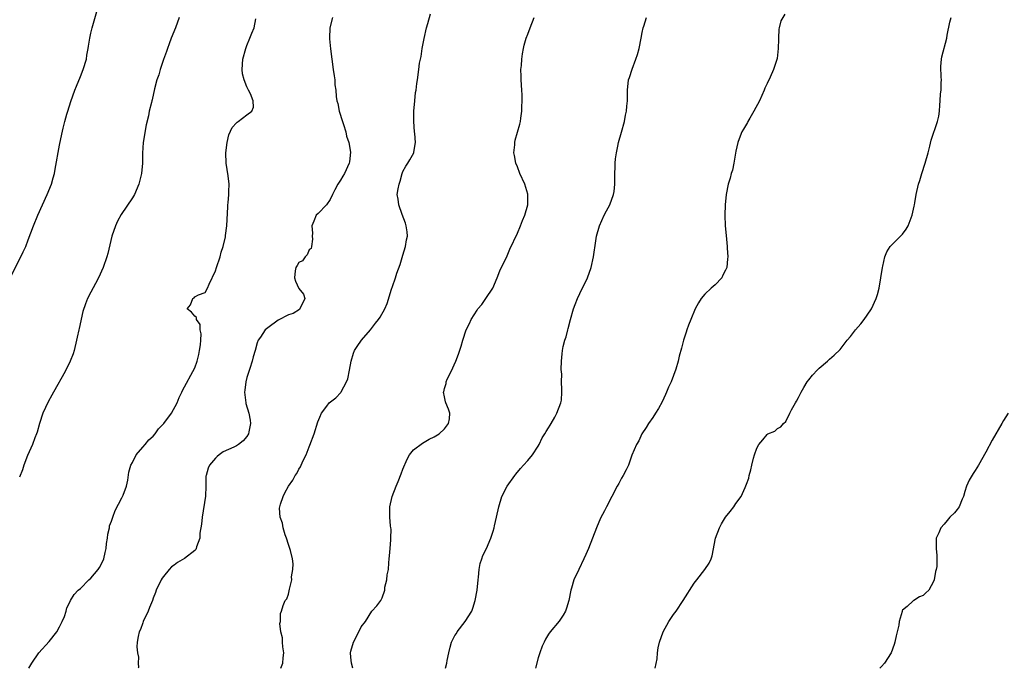
# Model space of a CAD drawing. Units: inches. Extents: x 2664000 to 2667000, y 1560000 to 1561272.
# Drawn here: x 2664699 to 2664889, y 1560000 to 1560125 of the extents above; entities that cross this region are included whole.
import ezdxf

# ---------------------------------------------------------------- set-up
doc = ezdxf.new("R2010")
doc.units = ezdxf.units.IN
doc.header["$MEASUREMENT"] = 0
doc.layers.add('LD26641560_10ft', color=102, linetype='Continuous')

msp = doc.modelspace()

# ---------------------------------------------------------------- linework, layer by layer
at = {"layer": 'LD26641560_10ft'}
for points, elevation in [([(2664697.53, 1560075), (2664699.57, 1560079), (2664700.03, 1560079.97), (2664700.49, 1560081), (2664701, 1560082.28), (2664702.02, 1560085), (2664702.84, 1560087), (2664704.65, 1560091), (2664705.45, 1560093), (2664705.8, 1560094.2), (2664706, 1560095), (2664706.17, 1560095.83), (2664707, 1560100.48), (2664707.41, 1560102.59), (2664707.71, 1560103.71), (2664708, 1560105), (2664708.43, 1560106.43), (2664708.57, 1560107), (2664709.18, 1560108.82), (2664709.94, 1560111), (2664710.23, 1560111.77), (2664711, 1560113.65), (2664711.52, 1560115), (2664712.15, 1560117), (2664712.27, 1560117.73), (2664712.5, 1560119), (2664712.55, 1560119.45), (2664712.79, 1560121), (2664713, 1560121.94), (2664713.26, 1560123), (2664714.45, 1560127)], 8770), ([(2664729.96, 1560125), (2664729.26, 1560123), (2664728.45, 1560121), (2664728.07, 1560119.93), (2664727.74, 1560119), (2664727.56, 1560118.44), (2664727, 1560116.89), (2664726.34, 1560115), (2664726.06, 1560113.94), (2664725.7, 1560113), (2664725.25, 1560111.25), (2664724.81, 1560109.19), (2664724.74, 1560109), (2664724.65, 1560108.65), (2664724.23, 1560107), (2664724.08, 1560106.08), (2664723.65, 1560104.35), (2664723.08, 1560101), (2664722.95, 1560098.95), (2664722.95, 1560097), (2664722.78, 1560095), (2664722.26, 1560093), (2664721.39, 1560091), (2664721, 1560090.35), (2664718.83, 1560087.17), (2664718.12, 1560085.88), (2664717.73, 1560085), (2664717.07, 1560083), (2664716.31, 1560079.69), (2664716.1, 1560079), (2664715.39, 1560077), (2664714.47, 1560075), (2664713.91, 1560073.91), (2664713, 1560072.23), (2664712.4, 1560071), (2664711.98, 1560070.02), (2664711.5, 1560068.5), (2664710.74, 1560065.26), (2664710.71, 1560065), (2664710.38, 1560063.62), (2664710.29, 1560063), (2664709.78, 1560061), (2664709.59, 1560060.41), (2664709.03, 1560058.97), (2664708.07, 1560057), (2664705.82, 1560053), (2664705.54, 1560052.46), (2664704.81, 1560051.19), (2664703.81, 1560049), (2664703.16, 1560047), (2664702.68, 1560045.32), (2664702.57, 1560045), (2664702.26, 1560044.26), (2664701.79, 1560043), (2664700.86, 1560040.86), (2664700.15, 1560039), (2664699.86, 1560038.14), (2664699.3, 1560036.7)], 8760), ([(2664701.08, 1560000), (2664701.68, 1560001), (2664703.04, 1560002.96), (2664705, 1560005.17), (2664706.46, 1560007), (2664707, 1560007.97), (2664707.53, 1560009), (2664707.95, 1560009.95), (2664708.26, 1560011), (2664708.4, 1560011.6), (2664709, 1560012.73), (2664709.11, 1560013), (2664709.84, 1560014.16), (2664710.6, 1560015), (2664711, 1560015.32), (2664712.66, 1560017), (2664713, 1560017.3), (2664714.44, 1560019), (2664714.66, 1560019.34), (2664715, 1560019.93), (2664715.48, 1560021), (2664715.78, 1560022.22), (2664715.93, 1560023), (2664716.02, 1560023.98), (2664716.19, 1560025), (2664716.25, 1560025.75), (2664716.57, 1560027), (2664716.63, 1560027.37), (2664717, 1560028.26), (2664717.17, 1560028.83), (2664717.24, 1560029), (2664717.7, 1560030.3), (2664719, 1560032.72), (2664719.24, 1560033.24), (2664719.86, 1560035), (2664720.14, 1560036.14), (2664720.32, 1560037.68), (2664720.72, 1560039), (2664721, 1560039.52), (2664721.72, 1560041), (2664723, 1560042.45), (2664723.46, 1560043), (2664724.15, 1560043.85), (2664725, 1560044.61), (2664725.35, 1560045), (2664726.05, 1560045.96), (2664727.03, 1560047), (2664728.51, 1560049), (2664729.62, 1560051), (2664730.01, 1560051.99), (2664730.5, 1560053), (2664730.64, 1560053.36), (2664731, 1560054.07), (2664732.64, 1560057), (2664733, 1560057.67), (2664733.42, 1560059), (2664733.74, 1560060.26), (2664733.91, 1560061), (2664734.1, 1560062.1), (2664734.17, 1560063), (2664734.23, 1560064.23), (2664734.04, 1560065), (2664734.03, 1560066.03), (2664733.29, 1560067), (2664733.34, 1560067.34), (2664733, 1560067.6), (2664732.38, 1560068.38), (2664731.53, 1560069), (2664732.17, 1560069.83), (2664732.63, 1560071), (2664732.87, 1560071.13), (2664733, 1560071.31), (2664733.7, 1560071.7), (2664735, 1560072.16), (2664735.46, 1560073), (2664735.78, 1560073.78), (2664737, 1560076.34), (2664737.17, 1560077), (2664737.85, 1560079), (2664738.09, 1560079.91), (2664738.45, 1560081), (2664738.87, 1560082.87), (2664738.88, 1560083.11), (2664739.16, 1560085), (2664739.36, 1560088.64), (2664739.36, 1560089), (2664739.38, 1560089.38), (2664739.55, 1560091), (2664739.54, 1560091.54), (2664739.61, 1560093), (2664739.44, 1560094.56), (2664739.05, 1560097), (2664738.99, 1560099), (2664739.2, 1560101), (2664739.54, 1560102.46), (2664740.17, 1560103.83), (2664741, 1560104.77), (2664741.12, 1560104.88), (2664741.31, 1560105), (2664743, 1560106.29), (2664743.97, 1560107), (2664744.26, 1560107.74), (2664744.2, 1560109), (2664743.69, 1560110.31), (2664743.32, 1560111), (2664743, 1560111.67), (2664742.48, 1560113), (2664742.19, 1560114.19), (2664742.07, 1560115), (2664742.23, 1560117), (2664742.79, 1560119), (2664743, 1560119.62), (2664743.6, 1560121), (2664743.95, 1560121.96), (2664744.38, 1560123), (2664744.71, 1560124.71)], 8750), ([(2664759.49, 1560125), (2664758.97, 1560123), (2664758.88, 1560121), (2664758.9, 1560120.9), (2664759.05, 1560118.95), (2664759.31, 1560117), (2664759.59, 1560115), (2664759.78, 1560113.78), (2664759.88, 1560113), (2664759.93, 1560112.07), (2664760.1, 1560111), (2664760.18, 1560109.82), (2664760.32, 1560109), (2664760.46, 1560108.46), (2664760.73, 1560107), (2664761.37, 1560105), (2664761.58, 1560104.42), (2664762.04, 1560103), (2664762.17, 1560102.17), (2664762.6, 1560101), (2664762.9, 1560099.1), (2664762.73, 1560097.27), (2664762.67, 1560097), (2664761.75, 1560095), (2664761.46, 1560094.54), (2664761, 1560093.76), (2664760.5, 1560093), (2664759.88, 1560091.88), (2664759.43, 1560091), (2664759, 1560090.01), (2664758.28, 1560089), (2664756.69, 1560087.31), (2664756.33, 1560087), (2664755.89, 1560085.89), (2664755.48, 1560085), (2664755.59, 1560083.59), (2664755.58, 1560083), (2664755.6, 1560082.4), (2664755.42, 1560081), (2664755.35, 1560080.65), (2664755, 1560080.34), (2664754.61, 1560079.39), (2664754.2, 1560079), (2664753.72, 1560078.28), (2664753, 1560077.9), (2664752.67, 1560077.33), (2664752.44, 1560077), (2664752.31, 1560076.31), (2664752.16, 1560075), (2664752.34, 1560074.34), (2664753, 1560072.92), (2664753.87, 1560071.87), (2664754.15, 1560071), (2664753.21, 1560069), (2664753.1, 1560068.9), (2664751.89, 1560068.11), (2664751, 1560067.88), (2664749, 1560066.87), (2664747, 1560065.4), (2664746.52, 1560065), (2664745.6, 1560063.6), (2664745.18, 1560063), (2664745, 1560062.49), (2664744.58, 1560061), (2664744.21, 1560059.79), (2664744.04, 1560059), (2664743.6, 1560057.6), (2664743, 1560055.86), (2664742.8, 1560055), (2664742.6, 1560053.4), (2664742.57, 1560053), (2664742.78, 1560051), (2664742.82, 1560050.82), (2664743.39, 1560049), (2664743.64, 1560047.64), (2664743.71, 1560047), (2664743.39, 1560045.39), (2664743.33, 1560045), (2664743, 1560044.49), (2664742.31, 1560043.69), (2664741.41, 1560043), (2664741, 1560042.75), (2664740.49, 1560042.49), (2664738.45, 1560041.55), (2664737.68, 1560041), (2664737.3, 1560040.7), (2664737, 1560040.38), (2664735.79, 1560039), (2664735.55, 1560038.45), (2664735.15, 1560037), (2664735.13, 1560036.87), (2664735.14, 1560035), (2664735.03, 1560033.03), (2664734.38, 1560029), (2664734.29, 1560027.71), (2664733.98, 1560025.98), (2664733.95, 1560025), (2664733.34, 1560023.34), (2664733.28, 1560023), (2664733.17, 1560022.83), (2664733, 1560022.64), (2664731, 1560021.07), (2664729.66, 1560020.34), (2664729, 1560019.78), (2664728.54, 1560019.46), (2664728.09, 1560019), (2664727, 1560017.64), (2664726.73, 1560017.28), (2664726.54, 1560017), (2664725.6, 1560015), (2664725.42, 1560014.58), (2664725, 1560013.45), (2664724.86, 1560013), (2664724.31, 1560011.69), (2664724.05, 1560011), (2664723.1, 1560009), (2664723, 1560008.75), (2664722.53, 1560007.47), (2664722.33, 1560007), (2664722.11, 1560006.11), (2664721.9, 1560005), (2664721.88, 1560004.12), (2664721.96, 1560003), (2664722.16, 1560002.16), (2664722.12, 1560001), (2664722.15, 1560000.15), (2664722.13, 1560000)], 8740), ([(2664749.56, 1560000), (2664749.89, 1560001), (2664749.97, 1560002.03), (2664750.09, 1560003), (2664749.9, 1560004.1), (2664749.86, 1560005), (2664749.86, 1560005.85), (2664749.56, 1560007), (2664749.37, 1560008.63), (2664749.45, 1560009), (2664749.45, 1560010.55), (2664749.64, 1560011), (2664749.97, 1560012.03), (2664750.38, 1560013), (2664750.68, 1560013.32), (2664751, 1560014.24), (2664751.15, 1560014.85), (2664751.18, 1560015.18), (2664751.62, 1560017), (2664751.58, 1560017.58), (2664751.86, 1560019), (2664751.92, 1560020.08), (2664751.77, 1560021), (2664751.41, 1560022.59), (2664751.22, 1560023.22), (2664751, 1560023.77), (2664750.59, 1560025), (2664750.34, 1560025.66), (2664749.95, 1560027), (2664749.88, 1560027.88), (2664749.43, 1560029), (2664749.27, 1560030.73), (2664749.31, 1560031), (2664749.49, 1560031.49), (2664749.95, 1560033), (2664750.33, 1560033.67), (2664751, 1560034.98), (2664751.86, 1560036.14), (2664752.29, 1560037), (2664752.6, 1560037.4), (2664753, 1560038.22), (2664753.33, 1560038.67), (2664753.78, 1560039.78), (2664754.41, 1560041), (2664755, 1560042.56), (2664755.13, 1560042.87), (2664755.91, 1560045), (2664756.67, 1560047.33), (2664757, 1560048.24), (2664757.32, 1560049), (2664758.34, 1560050.34), (2664758.81, 1560051), (2664760.08, 1560051.92), (2664761.05, 1560052.95), (2664761.12, 1560053.12), (2664762.16, 1560055), (2664762.41, 1560055.59), (2664762.75, 1560057.25), (2664763.03, 1560059), (2664763.51, 1560060.49), (2664763.7, 1560061), (2664764.21, 1560061.8), (2664765.04, 1560063), (2664766.76, 1560065), (2664767.75, 1560066.25), (2664768.32, 1560067), (2664768.59, 1560067.41), (2664769.52, 1560069), (2664769.97, 1560070.03), (2664770.82, 1560072.82), (2664771, 1560073.29), (2664771.6, 1560075), (2664771.85, 1560075.85), (2664772.48, 1560077.52), (2664773, 1560079.32), (2664773.52, 1560081), (2664773.7, 1560082.3), (2664773.85, 1560083), (2664773.8, 1560083.8), (2664773.62, 1560085), (2664773.51, 1560085.51), (2664772.83, 1560087.17), (2664772.19, 1560089), (2664772.08, 1560090.08), (2664771.92, 1560091), (2664772.07, 1560092.07), (2664772.27, 1560093), (2664772.46, 1560093.54), (2664772.85, 1560095), (2664773, 1560095.39), (2664773.57, 1560096.43), (2664773.97, 1560097), (2664774.33, 1560097.67), (2664775.11, 1560099), (2664775.11, 1560099.11), (2664775.42, 1560101), (2664775.27, 1560102.73), (2664775.21, 1560103), (2664775.07, 1560105), (2664775.1, 1560107), (2664775.27, 1560109), (2664775.43, 1560110.57), (2664775.53, 1560111), (2664775.67, 1560112.33), (2664775.82, 1560113), (2664776.08, 1560115), (2664776.2, 1560116.2), (2664776.36, 1560117), (2664776.48, 1560117.52), (2664776.68, 1560119), (2664777.05, 1560120.95), (2664777.55, 1560123), (2664777.8, 1560123.8), (2664778.31, 1560125.69)], 8730), ([(2664763.39, 1560000), (2664763.09, 1560001), (2664763, 1560002.11), (2664762.95, 1560003), (2664763, 1560003.27), (2664763.52, 1560005), (2664764.03, 1560005.97), (2664765, 1560007.98), (2664765.79, 1560009), (2664767, 1560010.99), (2664768.01, 1560011.99), (2664768.72, 1560013), (2664769, 1560013.52), (2664769.51, 1560015), (2664769.55, 1560015.55), (2664769.93, 1560017), (2664769.98, 1560017.98), (2664770.2, 1560019), (2664770.26, 1560020.26), (2664770.37, 1560021), (2664770.43, 1560021.57), (2664770.54, 1560023), (2664770.68, 1560024.68), (2664770.69, 1560025), (2664770.71, 1560026.71), (2664770.69, 1560027), (2664770.63, 1560027.37), (2664770.5, 1560029), (2664770.48, 1560030.48), (2664770.46, 1560031), (2664770.91, 1560033), (2664771.69, 1560035), (2664772.1, 1560035.9), (2664772.67, 1560037.33), (2664773, 1560038.21), (2664773.81, 1560040.19), (2664774.27, 1560041), (2664775, 1560041.94), (2664776.74, 1560043.26), (2664778.01, 1560043.99), (2664779, 1560044.43), (2664779.34, 1560044.66), (2664779.97, 1560045), (2664781, 1560045.97), (2664781.75, 1560047), (2664781.93, 1560047.93), (2664782, 1560049), (2664781.75, 1560049.75), (2664781.27, 1560051), (2664781.2, 1560051.2), (2664781, 1560052.11), (2664780.82, 1560053), (2664780.88, 1560053.12), (2664781, 1560053.71), (2664781.29, 1560054.71), (2664781.31, 1560055), (2664781.53, 1560055.53), (2664782.28, 1560057), (2664783.17, 1560059), (2664783.69, 1560060.31), (2664784.16, 1560061.84), (2664784.49, 1560063), (2664785.17, 1560065), (2664785.77, 1560066.23), (2664786.08, 1560067), (2664787.25, 1560068.75), (2664787.39, 1560069), (2664788.14, 1560069.86), (2664788.94, 1560071), (2664790.28, 1560073), (2664791.11, 1560075), (2664791.64, 1560076.36), (2664793, 1560079.24), (2664793.54, 1560080.46), (2664795, 1560083.56), (2664795.61, 1560085), (2664796, 1560086), (2664796.42, 1560087), (2664796.99, 1560089), (2664797.02, 1560091), (2664797, 1560091.08), (2664796.42, 1560093), (2664795.49, 1560095), (2664795, 1560096.29), (2664794.68, 1560097), (2664794.47, 1560098.47), (2664794.33, 1560099), (2664794.5, 1560100.5), (2664794.51, 1560101), (2664794.6, 1560101.4), (2664795.48, 1560104.52), (2664795.6, 1560105), (2664795.65, 1560105.65), (2664795.88, 1560107), (2664795.84, 1560107.84), (2664795.91, 1560109), (2664795.9, 1560110.1), (2664795.83, 1560111), (2664795.71, 1560113), (2664795.72, 1560113.72), (2664795.68, 1560115), (2664795.76, 1560115.76), (2664795.83, 1560117), (2664795.98, 1560118.02), (2664796.16, 1560119), (2664796.32, 1560119.68), (2664796.68, 1560121), (2664797, 1560121.81), (2664797.43, 1560123), (2664798.24, 1560125)], 8720), ([(2664781.2, 1560000), (2664781.44, 1560001), (2664781.51, 1560001.51), (2664781.8, 1560003), (2664782.06, 1560004.06), (2664782.33, 1560005), (2664783, 1560006.29), (2664783.29, 1560006.71), (2664783.45, 1560007), (2664784.97, 1560009), (2664786.21, 1560011), (2664786.43, 1560011.57), (2664786.9, 1560013), (2664787.26, 1560015), (2664787.44, 1560017), (2664787.52, 1560017.52), (2664787.66, 1560019), (2664787.87, 1560020.13), (2664788.18, 1560021), (2664788.36, 1560021.64), (2664789.03, 1560023), (2664789.89, 1560025), (2664790.34, 1560026.34), (2664790.55, 1560027), (2664790.62, 1560027.38), (2664791.01, 1560029.01), (2664791.41, 1560031), (2664792.02, 1560033), (2664793.03, 1560035), (2664794.48, 1560037), (2664794.7, 1560037.3), (2664795.6, 1560038.4), (2664796.2, 1560039), (2664797, 1560039.92), (2664797.87, 1560041), (2664799, 1560042.66), (2664799.19, 1560043), (2664799.76, 1560044.24), (2664800.26, 1560045), (2664800.5, 1560045.5), (2664801, 1560046.15), (2664801.28, 1560046.72), (2664801.47, 1560047), (2664802.2, 1560048.2), (2664802.58, 1560049), (2664803.33, 1560051), (2664803.48, 1560051.48), (2664803.54, 1560053), (2664803.55, 1560053.55), (2664803.49, 1560055), (2664803.52, 1560056.48), (2664803.4, 1560057.4), (2664803.46, 1560059), (2664803.63, 1560060.37), (2664803.65, 1560061), (2664803.82, 1560061.82), (2664804.11, 1560063), (2664804.34, 1560063.66), (2664804.67, 1560065), (2664804.76, 1560065.24), (2664805.2, 1560067), (2664805.79, 1560069), (2664806.11, 1560069.89), (2664806.53, 1560071), (2664807, 1560072), (2664808.49, 1560075), (2664809.19, 1560077), (2664809.62, 1560079), (2664810.06, 1560082.06), (2664810.23, 1560083), (2664810.79, 1560085), (2664811.69, 1560087), (2664812.12, 1560087.88), (2664812.74, 1560089), (2664813.48, 1560091), (2664813.57, 1560091.57), (2664813.75, 1560093), (2664813.75, 1560094.25), (2664813.73, 1560095), (2664813.79, 1560096.21), (2664813.77, 1560097), (2664813.83, 1560097.83), (2664814.02, 1560099), (2664814.28, 1560100.28), (2664814.46, 1560101), (2664815, 1560102.98), (2664815.58, 1560105), (2664815.8, 1560106.2), (2664815.98, 1560107), (2664816.03, 1560107.97), (2664816.15, 1560109), (2664816.13, 1560109.87), (2664816.17, 1560111), (2664816.38, 1560113), (2664816.55, 1560113.45), (2664817.05, 1560115.05), (2664817.79, 1560117), (2664818.11, 1560117.89), (2664818.39, 1560119), (2664818.81, 1560121), (2664819, 1560122.07), (2664819.2, 1560123), (2664819.3, 1560123.3), (2664819.78, 1560125)], 8710), ([(2664846.39, 1560125.61), (2664845.64, 1560124.36), (2664845.31, 1560123), (2664845.24, 1560122.77), (2664845.19, 1560121), (2664845.16, 1560120.84), (2664845.13, 1560119), (2664844.9, 1560117.1), (2664844.23, 1560115), (2664843.55, 1560113.55), (2664843, 1560112.28), (2664842.58, 1560111.42), (2664842.42, 1560111), (2664841.53, 1560109), (2664840.47, 1560107), (2664839.67, 1560105.67), (2664839.3, 1560105), (2664839.21, 1560104.79), (2664839, 1560104.47), (2664838.47, 1560103.53), (2664838.14, 1560103), (2664837.81, 1560102.19), (2664837.37, 1560101), (2664837, 1560099.28), (2664836.59, 1560097), (2664836.32, 1560095.68), (2664836.09, 1560095), (2664835.89, 1560094.11), (2664835.53, 1560093), (2664835.09, 1560091), (2664834.9, 1560089), (2664834.88, 1560087), (2664834.96, 1560084.96), (2664835.09, 1560083.09), (2664835.31, 1560081), (2664835.32, 1560080.68), (2664835.46, 1560079), (2664835.37, 1560078.63), (2664835.24, 1560077), (2664835, 1560076.45), (2664834.5, 1560075.5), (2664834.26, 1560075), (2664833, 1560073.62), (2664832.27, 1560073), (2664831, 1560071.83), (2664830.33, 1560071), (2664829.8, 1560070.2), (2664829.17, 1560069), (2664828.3, 1560067), (2664827.88, 1560065.88), (2664827.58, 1560065), (2664827.45, 1560064.55), (2664826.95, 1560063), (2664826.55, 1560061.45), (2664826.09, 1560059.91), (2664825.87, 1560059), (2664825.44, 1560057.44), (2664824.52, 1560055), (2664824.02, 1560053.98), (2664823.65, 1560053), (2664823.45, 1560052.55), (2664822.8, 1560051.2), (2664822.12, 1560049.88), (2664821.53, 1560049), (2664821, 1560048.17), (2664820.19, 1560047), (2664819.77, 1560046.23), (2664818.9, 1560045), (2664818.31, 1560043.69), (2664817.88, 1560043), (2664817, 1560040.92), (2664816.32, 1560039), (2664815.89, 1560038.11), (2664815.3, 1560037), (2664815, 1560036.53), (2664814.49, 1560035.51), (2664814.2, 1560035), (2664813.12, 1560033), (2664812.12, 1560031), (2664811.73, 1560030.27), (2664811, 1560028.84), (2664810.21, 1560027), (2664808.65, 1560023), (2664808.16, 1560021.84), (2664807.78, 1560021), (2664806.79, 1560019), (2664805.86, 1560017), (2664805.41, 1560015.41), (2664805.27, 1560015), (2664804.89, 1560013), (2664804.45, 1560011.55), (2664804.23, 1560011), (2664803.79, 1560010.21), (2664803, 1560009.07), (2664801.32, 1560007), (2664801, 1560006.55), (2664800.4, 1560005.6), (2664800.11, 1560005), (2664799.77, 1560004.23), (2664799.3, 1560003), (2664799, 1560002.03), (2664798.47, 1560000)], 8700), ([(2664821.45, 1560000), (2664821.83, 1560001.83), (2664821.95, 1560003), (2664822.07, 1560003.93), (2664822.33, 1560005), (2664823.02, 1560007), (2664824.13, 1560009), (2664825, 1560010.32), (2664825.49, 1560011), (2664826.86, 1560013), (2664829, 1560016.33), (2664829.49, 1560017), (2664831.05, 1560019), (2664831.83, 1560020.17), (2664832.23, 1560021), (2664832.42, 1560021.58), (2664833.06, 1560025), (2664833.82, 1560027), (2664834.24, 1560027.76), (2664835, 1560029.04), (2664835.86, 1560030.14), (2664836.57, 1560031), (2664837, 1560031.62), (2664838.03, 1560033), (2664838.75, 1560034.75), (2664838.93, 1560035.07), (2664839, 1560035.35), (2664839.47, 1560036.53), (2664839.53, 1560037), (2664839.89, 1560038.11), (2664840.05, 1560039), (2664840.37, 1560040.37), (2664840.54, 1560041), (2664841, 1560042.29), (2664841.4, 1560043), (2664842.15, 1560043.85), (2664843, 1560044.92), (2664843.15, 1560045), (2664844.47, 1560045.53), (2664845, 1560046.07), (2664845.64, 1560046.36), (2664846.11, 1560047), (2664846.61, 1560047.39), (2664847.33, 1560049), (2664847.66, 1560049.66), (2664848.43, 1560051), (2664848.67, 1560051.33), (2664849, 1560052), (2664849.37, 1560052.63), (2664849.54, 1560053), (2664850.08, 1560053.92), (2664850.7, 1560055), (2664851, 1560055.42), (2664851.7, 1560056.3), (2664852.67, 1560057.33), (2664853, 1560057.66), (2664854.61, 1560059), (2664855, 1560059.39), (2664855.88, 1560060.12), (2664857, 1560061.19), (2664858.38, 1560063), (2664859, 1560063.7), (2664859.96, 1560065), (2664861, 1560066.17), (2664861.64, 1560067), (2664862.19, 1560067.81), (2664863.05, 1560069), (2664863.98, 1560071), (2664864.2, 1560071.8), (2664864.51, 1560073), (2664865.18, 1560077), (2664865.25, 1560077.25), (2664865.62, 1560079), (2664865.99, 1560080.01), (2664866.65, 1560081), (2664868.63, 1560083), (2664869, 1560083.4), (2664869.69, 1560084.31), (2664870.07, 1560085), (2664870.88, 1560087), (2664871.23, 1560088.77), (2664871.3, 1560089), (2664871.39, 1560089.39), (2664871.63, 1560091), (2664872.11, 1560093), (2664872.33, 1560093.67), (2664872.72, 1560095), (2664873.36, 1560097), (2664873.94, 1560099), (2664874.28, 1560100.28), (2664874.55, 1560101.45), (2664875.72, 1560105), (2664875.97, 1560106.03), (2664876.13, 1560107), (2664876.16, 1560108.16), (2664876.27, 1560109), (2664876.34, 1560110.34), (2664876.43, 1560111), (2664876.46, 1560112.46), (2664876.49, 1560113), (2664876.45, 1560113.55), (2664876.4, 1560115.6), (2664876.53, 1560117), (2664876.59, 1560117.41), (2664877.51, 1560121), (2664877.61, 1560121.61), (2664878.11, 1560124.11), (2664878.34, 1560125)], 8690), ([(2664889.33, 1560049), (2664888.41, 1560047.59), (2664888.08, 1560047), (2664886.22, 1560043.78), (2664885, 1560041.49), (2664883.61, 1560039), (2664883, 1560038.01), (2664882.58, 1560037.42), (2664881.84, 1560036.16), (2664881.32, 1560035), (2664881, 1560033.97), (2664880.72, 1560033), (2664880.47, 1560032.47), (2664879.88, 1560031), (2664879.53, 1560030.47), (2664879, 1560029.87), (2664878.14, 1560029), (2664877.59, 1560028.41), (2664877, 1560027.69), (2664876.39, 1560027), (2664875.98, 1560026.02), (2664875.51, 1560025), (2664875.48, 1560024.52), (2664875.47, 1560023), (2664875.63, 1560021.63), (2664875.58, 1560019.58), (2664875.5, 1560019), (2664875.38, 1560018.62), (2664875.13, 1560017), (2664875, 1560016.65), (2664874.06, 1560015), (2664873.5, 1560014.5), (2664873, 1560013.95), (2664872.28, 1560013.72), (2664871.17, 1560013), (2664871.05, 1560012.95), (2664869.89, 1560011.89), (2664869, 1560011.15), (2664868.94, 1560011.06), (2664868.92, 1560010.92), (2664868.35, 1560009), (2664868.28, 1560008.28), (2664867.99, 1560007), (2664867.77, 1560006.23), (2664867.57, 1560005), (2664867.4, 1560004.6), (2664866.85, 1560003), (2664865.58, 1560001), (2664865, 1560000.36), (2664864.65, 1560000)], 8680)]:
    msp.add_lwpolyline(points, dxfattribs=dict(at, elevation=elevation))

doc.saveas('drawing.dxf')
